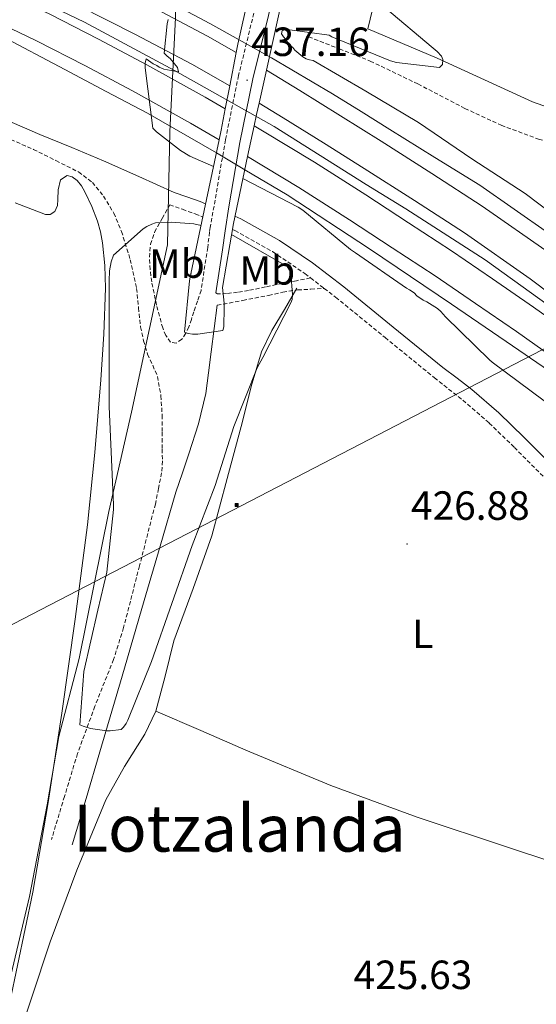
# Model space of a CAD drawing. Units: metres. Extents: x 602943 to 607443, y 4742690 to 4745728.
# Drawn here: x 605168 to 605295, y 4745056 to 4745298 of the extents above; entities that cross this region are included whole.
import ezdxf
from ezdxf.enums import TextEntityAlignment as Align

# ---------------------------------------------------------------- set-up
doc = ezdxf.new("R2010")
doc.units = ezdxf.units.M
doc.header["$MEASUREMENT"] = 0
doc.linetypes.add('TRAZOSX2', pattern=[1.5, 1, -0.5])
for name, color, linetype, lineweight in [('Carátula', 7, 'Continuous', 5), ('Level 1', 19, 'Continuous', 0), ('Level 11', 142, 'TRAZOSX2', 13), ('Level 16', 1, 'Continuous', 13), ('Level 21', 19, 'Continuous', 0), ('Level 32', 19, 'Continuous', 0), ('Level 36', 19, 'Continuous', 40), ('Level 37', 92, 'Continuous', 0), ('Level 41', 19, 'Continuous', 0), ('Level 45', 19, 'Continuous', 0), ('Level 5', 36, 'Continuous', 0), ('Level 54', 13, 'Continuous', 0), ('Level 7', 19, 'Continuous', 0)]:
    doc.layers.add(name, color=color, linetype=linetype, lineweight=lineweight)
doc.styles.add('Arial', font='ARIAL.TTF', dxfattribs={"height": 0.2})

# ---------------------------------------------------------------- blocks, each defined once
blk = doc.blocks.new('5TME')
at = {"layer": 'Carátula', "color": 250, "linetype": 'Continuous', "lineweight": 5}
for p, q in [((3.7, 3.8), (-3.7, -3.8)), ((-3.7, 3.7), (3.8, -3.8))]:
    blk.add_line(p, q, dxfattribs=at)
at = {"layer": 'Carátula', "color": 250, "linetype": 'Continuous', "lineweight": 5, "flags": 128}
blk.add_lwpolyline([(-3.7, -3.8), (3.8, -3.8), (3.8, 3.7), (-3.7, 3.7), (-3.7, -3.8)], dxfattribs=at)
blk = doc.blocks.new('5PATER')
at = {"layer": 'Carátula', "linetype": 'Continuous', "lineweight": 5}
h = blk.add_hatch(color=250, dxfattribs=at)
edge = h.paths.add_edge_path()
edge.add_ellipse((0, 0), major_axis=(-1.33, -1.34), ratio=0.999422, start_angle=0, end_angle=360)

msp = doc.modelspace()

# ---------------------------------------------------------------- linework, layer by layer
at = {"layer": 'Level 1', "color": 19, "linetype": 'Continuous', "lineweight": 0, "ltscale": 0.5}
msp.add_polyline3d([(605210.25, 4745429.65, 431.99), (605207.3, 4745410.88, 432.27), (605206.36, 4745390.17, 432.43), (605206.27, 4745346.6, 430.46), (605206.11, 4745319.8, 432.4), (605206.06, 4745298.84, 430.44), (605204.64, 4745270.77, 429.55), (605204.11, 4745242.95, 431.53), (605195.24, 4745201.88, 431.25), (605189.62, 4745177.47, 429.57), (605182.39, 4745141.37, 429.07), (605177.37, 4745122.17, 427.71), (605174.51, 4745105.39, 427.67), (605170.15, 4745082.89, 427.63), (605164.9, 4745060.64, 427.36), (605159.01, 4745038.39, 427.04), (605151.86, 4745014.6, 426.78), (605146.33, 4744997.05, 426.64), (605143.1, 4744979.38, 426.8), (605135.69, 4744956.87, 426.42)], dxfattribs=at)
at = {"layer": 'Level 11', "color": 142, "linetype": 'TRAZOSX2', "lineweight": 13}
msp.add_polyline3d([(605238.73, 4745294.1, 430.13), (605246.31, 4745291.12, 429.93), (605253.89, 4745288.14, 429.74), (605265.59, 4745282.5, 429.09), (605277.13, 4745276.5, 428.33), (605286.05, 4745272.35, 428.03), (605295.24, 4745268.94, 427.69), (605304.37, 4745266.36, 427.28), (605313.51, 4745263.78, 427.72)], dxfattribs=at)
at = {"layer": 'Level 16', "color": 5, "linetype": 'Continuous', "lineweight": 0, "ltscale": 0.5}
msp.add_polyline3d([(605157.22, 4745310.37, 428.3), (605183.71, 4745297.7, 428.81), (605205.79, 4745285.8, 429.51), (605230.24, 4745272.04, 429.7), (605252.9, 4745257.76, 429.64), (605262.6, 4745251.79, 430.45), (605282.12, 4745239.25, 430.64), (605304.33, 4745223.31, 430.7), (605325, 4745207.5, 430.7), (605343.17, 4745192.78, 430.7), (605361.54, 4745177.3, 430.77), (605372.87, 4745166.93, 430.77), (605379.34, 4745161.47, 430.02), (605386.25, 4745155.26, 430.21), (605403.98, 4745139.58, 430.53), (605422.6, 4745122.24, 430.85), (605448.33, 4745098.81, 431.17), (605475.27, 4745074.17, 431.24)], dxfattribs=at)
at = {"layer": 'Level 21', "color": 19, "linetype": 'Continuous', "lineweight": 0}
for points in [[(605215.91, 4745231.22, 434.82), (605217.55, 4745241.78, 430.75), (605218.26, 4745246.39, 430.01), (605219.17, 4745252.32, 430.93), (605221.88, 4745268.09, 437.11), (605225.07, 4745283.75, 437.45), (605232.72, 4745314.96, 437.38), (605235.56, 4745324.07, 437.29), (605239.04, 4745332.98, 437.06), (605243.86, 4745343.98, 436.63), (605248.95, 4745354.88, 436.17), (605255.23, 4745367.67, 435.6), (605261.69, 4745380.37, 435.02), (605273, 4745401.66, 433.89), (605285.23, 4745422.35, 432.78), (605290.97, 4745430.89, 432.53)], [(605153.38, 4745278.47, 425.51), (605172.71, 4745270.12, 426.31), (605180.54, 4745266.9, 427.27), (605188.36, 4745263.63, 428.14), (605197.04, 4745259.78, 428.8), (605205.7, 4745255.86, 429.36), (605208.84, 4745254.74, 429.36), (605212.06, 4745253.59, 429.36), (605213.42, 4745253.02, 429.36)], [(605220.63, 4745249.98, 429.38), (605222.05, 4745249.38, 429.39), (605231.59, 4745244.05, 429.42), (605239.71, 4745238.53, 429.39), (605247.39, 4745232.63, 429.17), (605259.55, 4745222.71, 428.59), (605271.68, 4745212.82, 428.01), (605275.27, 4745210.25, 427.53), (605278.82, 4745207.43, 427.05), (605285.43, 4745201.72, 426.34), (605291.69, 4745195.64, 425.99), (605303.86, 4745183.44, 425.83)], [(605180.62, 4745095.54, 427.94), (605184.05, 4745106.96, 428.84), (605187.47, 4745118.38, 429.73), (605192.94, 4745136.96, 430.49), (605198.35, 4745155.57, 431.01), (605202.25, 4745168.9, 431.72), (605206.15, 4745182.22, 432.43), (605207.72, 4745186.93, 432.65), (605209.28, 4745191.63, 432.88), (605211.71, 4745198.99, 433.14), (605213.45, 4745206.48, 433.39), (605214.13, 4745211.56, 433.85), (605214.79, 4745216.66, 434.29), (605215.53, 4745222.38, 434.51), (605216.26, 4745228.11, 434.73)]]:
    msp.add_polyline3d(points, dxfattribs=at)
at = {"layer": 'Level 21', "color": 19, "linetype": 'Continuous', "lineweight": 13}
for points in [[(604909.89, 4745389.96, 427.23), (604928.01, 4745386.71, 427.21), (604944.46, 4745383.59, 427.28), (604960.85, 4745380.28, 427.46), (604978.16, 4745376.51, 427.75), (604995.37, 4745372.42, 428.04), (605009.97, 4745368.59, 428.3), (605024.54, 4745364.49, 428.55), (605042.29, 4745359.25, 428.79), (605059.83, 4745353.59, 428.94), (605077.08, 4745347.42, 428.94), (605094.3, 4745340.9, 428.94), (605107.53, 4745335.75, 429.09), (605120.63, 4745330.43, 429.32), (605134.74, 4745324.3, 429.69), (605148.76, 4745317.88, 430.02), (605165.48, 4745309.92, 430.14), (605182.13, 4745301.77, 430.22), (605196.2, 4745294.68, 430.42), (605210.06, 4745287.33, 430.6), (605219.37, 4745282.05, 430.6)], [(604909.03, 4745385.64, 427.59), (604910.25, 4745385.45, 427.59), (604927.29, 4745382.34, 427.73), (604944.29, 4745379.05, 427.98), (604960.28, 4745375.85, 428.27), (604976.23, 4745372.52, 428.62), (604990.93, 4745369.17, 429.13), (605005.48, 4745365.22, 429.45), (605021.81, 4745360.19, 429.33), (605038.12, 4745355.05, 429.19), (605051.19, 4745350.9, 429.1), (605064.23, 4745346.66, 429), (605077.99, 4745341.76, 428.82), (605091.62, 4745336.48, 428.62), (605105.94, 4745330.78, 428.49), (605120.16, 4745324.84, 428.42), (605132.77, 4745319.3, 428.46), (605145.31, 4745313.64, 428.62), (605160.27, 4745306.72, 429.07), (605175.14, 4745299.62, 429.51), (605187.15, 4745293.55, 429.65), (605199.01, 4745287.2, 429.77), (605213.31, 4745279.26, 430.08), (605218.26, 4745276.36, 430.17)], [(605157.35, 4745326.88, 430.02), (605171.36, 4745320.09, 430.27), (605185.19, 4745312.93, 430.54), (605199.85, 4745305.23, 430.81), (605214.43, 4745297.38, 431.05), (605229.62, 4745288.94, 431.13), (605244.58, 4745280.1, 431.11), (605251.65, 4745275.72, 431.11), (605258.72, 4745271.33, 431.11), (605269.75, 4745264.47, 431.23), (605280.77, 4745257.62, 431.34), (605297.63, 4745245.88, 431.24), (605313.99, 4745233.42, 431.02), (605332.02, 4745220.19, 430.96), (605349.44, 4745206.22, 430.96), (605370.79, 4745187.25, 431.02), (605392.13, 4745168.27, 431.36), (605410.95, 4745151.2, 431.49), (605426.79, 4745137.14, 431.56), (605445.79, 4745119.28, 432.25), (605464.34, 4745101.95, 432.9), (605482.18, 4745086.06, 432.93)], [(605152.1, 4745325.03, 430.02), (605168.91, 4745317.03, 430.14), (605185.63, 4745308.84, 430.22), (605199.83, 4745301.69, 430.42), (605213.86, 4745294.24, 430.6), (605220.95, 4745290.22, 430.6)], [(605157.17, 4745300.11, 429.07), (605171.92, 4745293.06, 429.51), (605183.77, 4745287.07, 429.65), (605195.51, 4745280.79, 429.77), (605209.69, 4745272.91, 430.08), (605216.75, 4745268.79, 430.21)], [(605163.01, 4745294.39, 428.39), (605178.85, 4745286.05, 428.62), (605188.99, 4745280.68, 428.94), (605199.14, 4745275.3, 429.26), (605216.07, 4745265.58, 429.35), (605223.06, 4745261.43, 429.38), (605233.48, 4745255.25, 429.42), (605253.73, 4745241.99, 429.44), (605273.8, 4745228.43, 429.42), (605288.84, 4745218.13, 430), (605303.88, 4745207.82, 430.57), (605313.82, 4745200.32, 430.7), (605323.46, 4745192.4, 430.7), (605334.63, 4745183.3, 431.01), (605345.67, 4745174.03, 431.21), (605356.96, 4745164.24, 431.18), (605368.26, 4745154.45, 431.26), (605377.74, 4745145.47, 431.36), (605393.26, 4745131.45, 431.49), (605408.91, 4745117.56, 431.56), (605427.66, 4745099.93, 432.25), (605446.47, 4745082.36, 432.9), (605464.62, 4745066.2, 432.93), (605482.89, 4745050.17, 432.96)], [(605468.51, 4745094.95, 432.07), (605448.04, 4745113.75, 432.03), (605427.48, 4745132.59, 432), (605406.62, 4745151.29, 431.8), (605385.57, 4745169.75, 431.17), (605383.29, 4745171.72, 431.07), (605381.12, 4745173.65, 430.96), (605365.03, 4745187.76, 430.89), (605348.93, 4745201.87, 430.83), (605331.67, 4745215.74, 430.88), (605313.86, 4745228.94, 431.02), (605297.84, 4745241.02, 431.31), (605281.41, 4745252.5, 431.34), (605268.98, 4745260.47, 431.04), (605256.55, 4745268.45, 430.73), (605246.56, 4745274.69, 430.66), (605236.58, 4745280.93, 430.6), (605228.37, 4745285.9, 430.6)], [(605226.56, 4745277.77, 430.6), (605232.45, 4745274.21, 430.6), (605242.38, 4745268, 430.66), (605252.36, 4745261.76, 430.73), (605264.72, 4745253.83, 431.04), (605277.02, 4745245.94, 431.34), (605293.2, 4745234.63, 431.31), (605309.14, 4745222.62, 431.02), (605326.85, 4745209.49, 430.88), (605343.86, 4745195.83, 430.83), (605359.83, 4745181.83, 430.89), (605375.92, 4745167.71, 430.96), (605378.17, 4745165.77, 431.07), (605380.43, 4745163.84, 431.17), (605401.42, 4745145.43, 431.8), (605422.22, 4745126.78, 432), (605442.75, 4745107.98, 432.03), (605463.24, 4745089.15, 432.07), (605475.72, 4745077.94, 432.27)], [(605225.35, 4745272.22, 430.31), (605227.43, 4745271.01, 430.34), (605240.17, 4745263.26, 430.26), (605252.77, 4745255.27, 430.15), (605263.3, 4745248.39, 430.22), (605273.83, 4745241.51, 430.28), (605283.89, 4745234.58, 430.49), (605293.96, 4745227.66, 430.7), (605309.61, 4745216.58, 430.55), (605324.87, 4745204.94, 430.19), (605342.99, 4745190.09, 430.05), (605360.71, 4745174.8, 430.45), (605366.6, 4745169.62, 430.77), (605372.48, 4745164.43, 431.09), (605374.86, 4745162.14, 431.03), (605377.82, 4745159.76, 430.98), (605392.11, 4745146.8, 431.17), (605405.81, 4745133.64, 431.62), (605423.23, 4745117.98, 431.94), (605440.77, 4745102.2, 432.2), (605457.04, 4745087.1, 432.29), (605473.21, 4745072.18, 432.39)], [(605223.76, 4745264.69, 430.34), (605236.32, 4745257.05, 430.26), (605248.82, 4745249.13, 430.15), (605259.3, 4745242.27, 430.22), (605269.83, 4745235.39, 430.28), (605279.75, 4745228.57, 430.49), (605289.78, 4745221.68, 430.7), (605305.28, 4745210.69, 430.55), (605320.34, 4745199.21, 430.19), (605338.29, 4745184.5, 430.05), (605355.91, 4745169.29, 430.45), (605361.77, 4745164.14, 430.77), (605367.66, 4745158.95, 431.09), (605370.46, 4745156.69, 431.03), (605373.26, 4745154.43, 430.98), (605387.32, 4745141.67, 431.17), (605401.04, 4745128.51, 431.62), (605418.54, 4745112.76, 431.94), (605436.04, 4745097.02, 432.2), (605452.27, 4745081.96, 432.29), (605468.55, 4745066.94, 432.39)]]:
    msp.add_polyline3d(points, dxfattribs=at)
at = {"layer": 'Level 21', "color": 19, "linetype": 'TRAZOSX2', "lineweight": 0}
for points in [[(605229.22, 4745315.94, 437.38), (605221.52, 4745284.55, 437.45), (605218.31, 4745268.76, 437.11), (605214.59, 4745247.26, 430.01), (605214.39, 4745246.08, 430.05), (605213.95, 4745242.34, 430.81), (605212.32, 4745231.78, 434.82), (605211.44, 4745229.15, 434.88), (605210.57, 4745226.51, 434.93), (605209.93, 4745224.65, 434.86), (605209.29, 4745222.8, 434.67), (605208.57, 4745221.24, 434.43), (605207.62, 4745219.79, 434.09), (605206.23, 4745218.82, 433.61), (605204.81, 4745219.02, 433.2), (605203.67, 4745220.67, 433.06), (605202.89, 4745222.54, 432.94), (605201.37, 4745228.18, 432.38), (605200.2, 4745233.87, 431.73), (605199.78, 4745236.91, 431.31), (605199.62, 4745239.95, 430.89), (605199.88, 4745243.11, 430.49), (605200.9, 4745246.1, 430.13), (605202.76, 4745249.46, 429.74), (605204.61, 4745252.82, 429.36), (605207.75, 4745251.7, 429.36), (605210.89, 4745250.58, 429.36), (605212.74, 4745249.8, 429.36)], [(605151.79, 4745274.79, 425.51), (605171.12, 4745266.44, 426.31), (605176.67, 4745263.66, 427), (605182.21, 4745260.88, 427.69), (605185.61, 4745258.33, 428.21), (605188.36, 4745254.93, 428.72), (605190.89, 4745250.75, 429.23), (605192.77, 4745246.29, 429.74), (605194.93, 4745239.33, 430.53), (605196.49, 4745232.27, 431.34), (605196.96, 4745227.53, 431.98), (605197.45, 4745222.8, 432.69), (605198.19, 4745219.41, 433.29), (605199.17, 4745216.08, 433.84), (605200.43, 4745213.38, 433.9), (605201.61, 4745210.64, 433.71), (605202.46, 4745205.9, 433.29), (605202.76, 4745201.1, 432.94), (605202.77, 4745196.94, 432.91), (605202.76, 4745192.78, 432.88), (605202.83, 4745189.86, 432.73), (605202.63, 4745186.96, 432.62), (605201.86, 4745183.12, 432.62), (605201.09, 4745179.28, 432.62), (605197.19, 4745164.1, 431.59), (605193.29, 4745148.91, 430.57), (605190.82, 4745141.08, 430.01), (605186.23, 4745129.6, 429.22), (605181.97, 4745118, 428.65), (605178.77, 4745107.44, 428.29), (605175.57, 4745096.88, 427.94)], [(605220, 4745246.74, 429.39), (605220.63, 4745246.48, 429.39), (605229.89, 4745241.3, 429.42), (605237.82, 4745235.91, 429.39), (605239.21, 4745234.84, 429.35)], [(605239.21, 4745234.84, 429.35), (605235.77, 4745234.17, 429.8), (605232.33, 4745233.49, 430.25), (605228.13, 4745232.63, 431.48), (605224.01, 4745231.76, 433.07), (605221.3, 4745231.33, 433.89), (605218.57, 4745230.99, 434.67), (605216.39, 4745230.93, 434.93), (605215.91, 4745231.22, 434.82)], [(605239.21, 4745234.84, 429.35), (605242.57, 4745232.26, 429.25)], [(605216.26, 4745228.11, 434.73), (605222.57, 4745229.33, 433.36), (605228.87, 4745230.54, 431.98), (605232.42, 4745231.34, 430.9), (605236.04, 4745231.89, 430), (605239.3, 4745232.08, 429.62), (605242.57, 4745232.26, 429.25)], [(605242.57, 4745232.26, 429.25), (605245.38, 4745230.1, 429.17), (605257.51, 4745220.21, 428.59), (605269.64, 4745210.32, 428.01), (605273.13, 4745207.55, 427.53), (605276.62, 4745204.78, 427.05), (605283.11, 4745199.18, 426.34), (605289.28, 4745193.19, 425.99), (605301.45, 4745180.97, 425.83)]]:
    msp.add_polyline3d(points, dxfattribs=at)
at = {"layer": 'Level 21', "color": 1, "linetype": 'Continuous', "lineweight": 0}
for points in [[(605220.95, 4745290.22, 437.65), (605221.35, 4745292.26, 437.7), (605226.59, 4745315.68, 437.58)], [(605234.15, 4745311.84, 437.38), (605231.33, 4745299.24, 437.58), (605228.37, 4745285.9, 437.33)], [(605219.37, 4745282.05, 437.35), (605220.95, 4745290.22, 437.62)], [(605228.37, 4745285.9, 437.33), (605226.56, 4745277.77, 437.18)], [(605218.26, 4745276.36, 437.14), (605219.37, 4745282.05, 437.32)], [(605226.56, 4745277.77, 437.18), (605225.95, 4745275.04, 437.13), (605225.35, 4745272.22, 437.04)], [(605216.75, 4745268.79, 436.91), (605217.25, 4745271.14, 436.94), (605218.26, 4745276.36, 437.11)], [(605225.35, 4745272.22, 437.04), (605223.76, 4745264.69, 436.82)], [(605209.83, 4745235.81, 434.95), (605212.51, 4745248.74, 436.55), (605216.75, 4745268.79, 436.89)], [(605223.76, 4745264.69, 436.82), (605220.26, 4745248.23, 436.36), (605217.57, 4745232.48, 435.34)]]:
    msp.add_polyline3d(points, dxfattribs=at)
at = {"layer": 'Level 32', "color": 6, "linetype": 'Continuous', "lineweight": 0, "ltscale": 0.5}
msp.add_polyline3d([(603842.34, 4744463.68, 410.17), (604745.75, 4744931.87, 417.73), (605720.95, 4745437.48, 447.82)], dxfattribs=at)
at = {"layer": 'Level 36', "color": 92, "linetype": 'Continuous', "lineweight": 0}
for points in [[(605321.27, 4745300.92, 427.01), (605317.77, 4745291.73, 426.99), (605314.69, 4745286.24, 427), (605311.05, 4745281.1, 427.05), (605308.88, 4745278.28, 427.44), (605306.05, 4745275.79, 427.82), (605303.94, 4745275.22, 427.76), (605298.84, 4745276.31, 427.76), (605293.77, 4745278.1, 427.89), (605281.91, 4745283.53, 429.1), (605270.28, 4745288.85, 430.19), (605261.8, 4745292.46, 430.41), (605253.32, 4745296.08, 430.64), (605255.01, 4745303.28, 430.06)], [(605166.67, 4745253.32, 426.41), (605174.1, 4745250.42, 426.79), (605175.26, 4745250.42, 426.91), (605176.4, 4745251.18, 427.11), (605177.06, 4745252.63, 427.49), (605177.17, 4745254.13, 427.81), (605177.21, 4745256.53, 427.97), (605177.75, 4745258.93, 428.07), (605179.41, 4745260.02, 428.13), (605180.69, 4745259.7, 428.18), (605181.91, 4745258.8, 428.2), (605182.98, 4745257.44, 428.2), (605183.76, 4745255.98, 428.2), (605185.46, 4745252.42, 428.2), (605186.9, 4745248.75, 428.2), (605187.63, 4745246.15, 428.2), (605188.11, 4745243.5, 428.2), (605188.68, 4745237.9, 428.2), (605188.82, 4745232.3, 428.2), (605188.39, 4745221.04, 427.94), (605187.66, 4745209.78, 427.69), (605186.2, 4745191.96, 427.69), (605184.4, 4745174.19, 427.69), (605181.41, 4745151.03, 427.69), (605178.13, 4745127.92, 427.69), (605174.76, 4745105.91, 427.69), (605171.02, 4745083.95, 427.69), (605165.33, 4745056.91, 427.41)], [(605235.86, 4745232.3, 430.05), (605232.78, 4745227.12, 429.89), (605229.71, 4745221.94, 429.73), (605227.2, 4745216.66, 429.62), (605224.65, 4745208.2, 429.54), (605222.48, 4745199.6, 429.41), (605218.75, 4745185.53, 428.79), (605214.93, 4745171.5, 428.2), (605210.39, 4745158.54, 427.97), (605205.65, 4745145.65, 427.75), (605203.51, 4745136.99, 427.58), (605201.23, 4745128.37, 427.43), (605198.54, 4745122.75, 427.45), (605193.48, 4745114.81, 427.71), (605188.94, 4745106.61, 427.94), (605181.78, 4745089.29, 428.14), (605175.24, 4745071.73, 428.2), (605166, 4745043.82, 428.01)], [(605332.29, 4745052.65, 424.63), (605333.77, 4745059.25, 424.68), (605335.81, 4745063.2, 424.68), (605337.87, 4745067.18, 424.68), (605338.83, 4745070.16, 424.68), (605339.53, 4745073.2, 424.68), (605339.67, 4745074.63, 424.68), (605339.53, 4745076.08, 424.68), (605339.15, 4745077.3, 424.65), (605338.32, 4745078.13, 424.61), (605324.08, 4745082.88, 424.54), (605309.84, 4745087.6, 424.61), (605287.63, 4745094.95, 424.87), (605265.42, 4745102.32, 425.13), (605244.18, 4745110.13, 425.02), (605223.31, 4745118.83, 425.64), (605212.27, 4745123.6, 426.53), (605201.23, 4745128.37, 427.43)]]:
    msp.add_polyline3d(points, dxfattribs=at)
at = {"layer": 'Level 5', "color": 36, "linetype": 'Continuous', "lineweight": 0}
for points in [[(605304.39, 4745246.21, 430.01), (605291.92, 4745255.59, 430.01), (605278.82, 4745264.12, 430.01), (605265.75, 4745273.04, 430.01), (605252.83, 4745280.76, 430.01), (605239.83, 4745288.24, 430.01), (605238.93, 4745288.4, 430.01), (605238.11, 4745288.68, 430.01), (605237.3, 4745289.17, 430.01), (605235.33, 4745290.77, 430.01), (605234.83, 4745291.43, 430.01), (605234.18, 4745291.99, 430.01), (605233.55, 4745292.74, 430.01), (605233.14, 4745293.44, 430.01), (605232.58, 4745294.1, 430.01), (605232.11, 4745294.82, 430.01), (605232.24, 4745295.67, 430.01), (605233.11, 4745295.78, 430.01), (605234.13, 4745295.78, 430.01), (605243.76, 4745294.48, 430.01), (605244.47, 4745294.08, 430.01), (605258.83, 4745288.15, 430.01), (605260.35, 4745287.76, 430.01), (605270.93, 4745286.55, 430.01), (605271.63, 4745287.32, 430.01), (605271.73, 4745288.55, 430.01), (605271.36, 4745289.32, 430.01), (605270.31, 4745290.5, 430.01), (605269.36, 4745291.28, 430.01), (605257.46, 4745301.27, 430.01)], [(605204.27, 4745298.36, 430.01), (605204.02, 4745297.3, 430.01), (605203.23, 4745290.08, 430.01), (605203.99, 4745289.35, 430.01), (605204.71, 4745288.8, 430.01), (605206.51, 4745286.55, 430.01), (605206.75, 4745285.48, 430.01), (605203.21, 4745286.14, 430.01), (605202.03, 4745286.66, 430.01), (605201.43, 4745287.06, 430.01), (605200.54, 4745287.46, 430.01), (605198.79, 4745288.66, 430.01), (605198.61, 4745287.62, 430.01), (605198.61, 4745286.45, 430.01), (605200.43, 4745271.65, 430.01), (605201.35, 4745270.74, 430.01), (605207.25, 4745266.13, 430.01), (605209.54, 4745264.77, 430.01), (605215.37, 4745262.23, 430.01)], [(605222.61, 4745259.29, 430.01), (605236.21, 4745252.24, 430.01), (605237.3, 4745251.49, 430.01), (605248.99, 4745241.8, 430.01), (605250.24, 4745241.04, 430.01), (605262.82, 4745232.31, 430.01), (605263.55, 4745231.92, 430.01), (605264.63, 4745231.16, 430.01), (605265.33, 4745230.48, 430.01), (605266.85, 4745229.4, 430.01), (605267.75, 4745229, 430.01), (605270.39, 4745227.35, 430.01), (605271.25, 4745226.6, 430.01), (605272.35, 4745225.32, 430.01), (605283.15, 4745214.69, 430.01), (605283.84, 4745214.16, 430.01), (605296.59, 4745204.66, 430.01)], [(605212.31, 4745247.74, 430.01), (605210.56, 4745248.11, 430.01), (605204.99, 4745248.58, 430.01), (605201.12, 4745248.37, 430.01), (605200.21, 4745248.08, 430.01), (605198.96, 4745247.49, 430.01), (605198.11, 4745246.91, 430.01), (605190.77, 4745240.42, 430.01), (605190.24, 4745238.82, 430.01), (605189.84, 4745236.58, 430.01), (605189.71, 4745234.14, 430.01), (605189.7, 4745218.59, 430.01), (605189.7, 4745203.22, 430.01), (605190.83, 4745179.12, 430.01), (605190.83, 4745177.92, 430.01), (605189.18, 4745162.54, 430.01), (605186.94, 4745153.22, 430.01), (605183.52, 4745138.14, 430.01), (605182.54, 4745125.06, 430.01), (605183.39, 4745124.69, 430.01), (605185.18, 4745124.16, 430.01), (605189.13, 4745123.54, 430.01), (605190.01, 4745123.52, 430.01), (605192.65, 4745123.9, 430.01), (605193.29, 4745124.46, 430.01), (605193.93, 4745125.34, 430.01), (605194.33, 4745126.21, 430.01), (605200.16, 4745140.58, 430.01), (605205.13, 4745154.82, 430.01), (605210.11, 4745169.07, 430.01), (605215.74, 4745183.81, 430.01), (605220.37, 4745198.35, 430.01), (605226.1, 4745212.78, 430.01), (605227.49, 4745215.33, 430.01), (605234.38, 4745228.7, 430.01), (605234.67, 4745229.57, 430.01), (605234.74, 4745230.74, 430.01), (605234.37, 4745236, 430.01), (605234.03, 4745236.75, 430.01), (605233.46, 4745237.65, 430.01), (605219.79, 4745245.51, 430.01)], [(605209.86, 4745235.98, 435.01), (605209.68, 4745235.02, 435.01), (605209.51, 4745234.17, 435.01), (605208.27, 4745221.49, 435.01), (605209.17, 4745221.2, 435.01), (605210.19, 4745221.06, 435.01), (605211.51, 4745221.04, 435.01), (605217.65, 4745221.96, 435.01), (605217.89, 4745222.79, 435.01), (605217.98, 4745227.59, 435.01), (605218.02, 4745228.62, 435.01), (605217.57, 4745232.48, 435.01)]]:
    msp.add_polyline3d(points, dxfattribs=at)
at = {"layer": 'Level 54', "color": 135, "linetype": 'Continuous', "lineweight": 0}
for points in [[(605152.1, 4745325.03, 430.02), (605168.91, 4745317.03, 430.14), (605185.63, 4745308.84, 430.22), (605199.83, 4745301.69, 430.42), (605213.86, 4745294.24, 430.6), (605220.95, 4745290.22, 430.6), (605220.95, 4745290.22, 430.6), (605220.95, 4745290.22, 437.62), (605219.37, 4745282.05, 437.35), (605210.06, 4745287.33, 430.6), (605196.2, 4745294.68, 430.42), (605182.13, 4745301.77, 430.22), (605165.48, 4745309.92, 430.14)], [(605160.27, 4745306.72, 429.07), (605175.14, 4745299.62, 429.51), (605187.15, 4745293.55, 429.65), (605199.01, 4745287.2, 429.77), (605213.31, 4745279.26, 430.08), (605218.26, 4745276.36, 430.17), (605218.26, 4745276.36, 430.17), (605218.26, 4745276.36, 437.11), (605217.25, 4745271.14, 436.94), (605216.75, 4745268.79, 436.91), (605209.69, 4745272.91, 430.08), (605195.51, 4745280.79, 429.77), (605183.77, 4745287.07, 429.65), (605171.92, 4745293.06, 429.51), (605157.17, 4745300.11, 429.07)], [(605309.14, 4745222.62, 431.02), (605293.2, 4745234.63, 431.31), (605277.02, 4745245.94, 431.34), (605264.72, 4745253.83, 431.04), (605252.36, 4745261.76, 430.73), (605242.38, 4745268, 430.66), (605232.45, 4745274.21, 430.6), (605226.56, 4745277.77, 430.6), (605228.37, 4745285.9, 437.33), (605236.58, 4745280.93, 430.6), (605246.56, 4745274.69, 430.66), (605256.55, 4745268.45, 430.73), (605268.98, 4745260.47, 431.04), (605281.41, 4745252.5, 431.34), (605297.84, 4745241.02, 431.31)], [(605305.28, 4745210.69, 430.55), (605289.78, 4745221.68, 430.7), (605279.75, 4745228.57, 430.49), (605269.83, 4745235.39, 430.28), (605259.3, 4745242.27, 430.22), (605248.82, 4745249.13, 430.15), (605236.32, 4745257.05, 430.26), (605223.76, 4745264.69, 430.34), (605225.35, 4745272.22, 437.04), (605227.43, 4745271.01, 430.34), (605240.17, 4745263.26, 430.26), (605252.77, 4745255.27, 430.15), (605263.3, 4745248.39, 430.22), (605273.83, 4745241.51, 430.28), (605283.89, 4745234.58, 430.49), (605293.96, 4745227.66, 430.7), (605309.61, 4745216.58, 430.55)]]:
    msp.add_polyline3d(points, dxfattribs=at)

# ---------------------------------------------------------------- block references
at = {"layer": 'Level 32', "color": 19, "linetype": 'Continuous', "lineweight": 0, "xscale": 0.09999983015004542, "yscale": 0.09999983015004542}
msp.add_blockref('5TME', (605221.04, 4745179.04, 428.41), dxfattribs=at)
at = {"layer": 'Level 7', "color": 19, "linetype": 'Continuous', "lineweight": 0}
for p, xscale, yscale, rotation in [((605223.63, 4745283.44, 437.17), 0.1000000061693281, 0.1000000061693281, 0.5078618681404721), ((605262.93, 4745169.47, 426.89), 0.09999992336769477, 0.09999992336769477, 359.9422146949742)]:
    msp.add_blockref('5PATER', p, dxfattribs=dict(at, xscale=xscale, yscale=yscale, rotation=rotation))

# ---------------------------------------------------------------- texts
at = {"layer": 'Level 37', "color": 92, "linetype": 'Continuous', "lineweight": 0, "style": 'Arial'}
for p in [(605206.39, 4745238.35, 432.89), (605228.6, 4745236.69, 430.86)]:
    msp.add_text('Mb', height=7, dxfattribs=at).set_placement(p, align=Align.MIDDLE_CENTER)
msp.add_text('L', height=7, rotation=0.0037, dxfattribs=at).set_placement((605266.78, 4745147.37, 426.27), align=Align.MIDDLE_CENTER)
at = {"layer": 'Level 41', "color": 19, "linetype": 'Continuous', "lineweight": 0, "style": 'Arial'}
for s, p in [('437.16', (605224.6, 4745287.19, 437.17)), ('426.88', (605263.89, 4745173.22, 426.89)), ('425.63', (605249.79, 4745057.92, 425.64))]:
    msp.add_text(s, height=7, dxfattribs=at).set_placement(p, align=Align.BOTTOM_LEFT)
at = {"layer": 'Level 45', "color": 19, "linetype": 'Continuous', "lineweight": 0, "style": 'Arial'}
msp.add_text('Lotzalanda', height=11.5, dxfattribs=at).set_placement((605221.77, 4745099.63, 427.01), align=Align.MIDDLE_CENTER)

doc.saveas('drawing.dxf')
